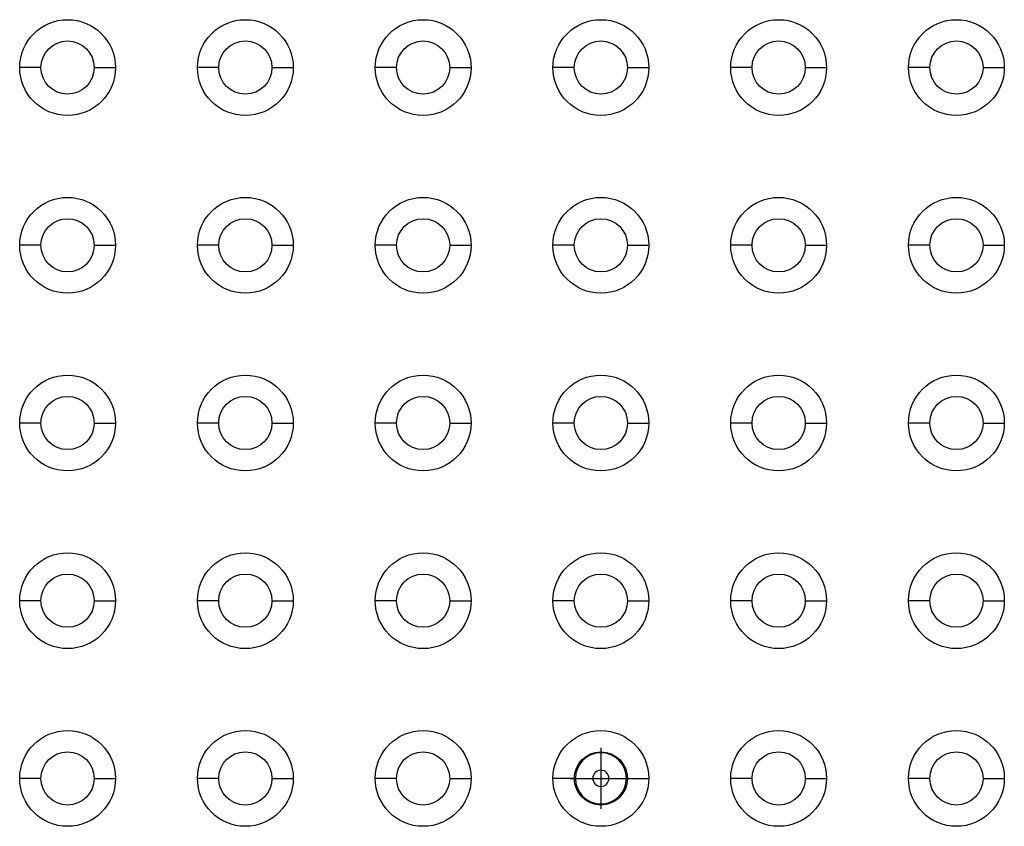
# Model space of a CAD drawing. Extents: x 15.4 to 96.5, y 18.6 to 73.2.
# Drawn here: x 35.8 to 45, y 38.1 to 45.6 of the extents above; entities that cross this region are included whole.
import ezdxf

# ---------------------------------------------------------------- set-up
doc = ezdxf.new("R2010")
doc.units = 0
doc.header["$MEASUREMENT"] = 0
doc.linetypes.add('CENTER', pattern=[2, 1.25, -0.25, 0.25, -0.25])
doc.layers.add('Part_FF', color=7, linetype='CONTINUOUS')

msp = doc.modelspace()

# ---------------------------------------------------------------- linework, layer by layer
at = {"layer": 'Part_FF', "color": 4, "linetype": 'Continuous', "lineweight": 30}
for p, q in [((35.9896, 45.1977), (35.7896, 45.1977)), ((36.4896, 45.1977), (36.6896, 45.1977)), ((37.6596, 45.1977), (37.4596, 45.1977)), ((38.1596, 45.1977), (38.3596, 45.1977)), ((39.3296, 45.1977), (39.1296, 45.1977)), ((39.8296, 45.1977), (40.0296, 45.1977)), ((40.9996, 45.1977), (40.7996, 45.1977)), ((41.4996, 45.1977), (41.6996, 45.1977)), ((42.6696, 45.1977), (42.4696, 45.1977)), ((43.1696, 45.1977), (43.3696, 45.1977)), ((44.3396, 45.1977), (44.1396, 45.1977)), ((44.8396, 45.1977), (45.0396, 45.1977)), ((35.9896, 43.5277), (35.7896, 43.5277)), ((36.4896, 43.5277), (36.6896, 43.5277)), ((37.6596, 43.5277), (37.4596, 43.5277)), ((38.1596, 43.5277), (38.3596, 43.5277)), ((39.3296, 43.5277), (39.1296, 43.5277)), ((39.8296, 43.5277), (40.0296, 43.5277)), ((40.9996, 43.5277), (40.7996, 43.5277)), ((41.4996, 43.5277), (41.6996, 43.5277)), ((42.6696, 43.5277), (42.4696, 43.5277)), ((43.1696, 43.5277), (43.3696, 43.5277)), ((44.3396, 43.5277), (44.1396, 43.5277)), ((44.8396, 43.5277), (45.0396, 43.5277)), ((35.9896, 41.8577), (35.7896, 41.8577)), ((36.4896, 41.8577), (36.6896, 41.8577)), ((37.6596, 41.8577), (37.4596, 41.8577)), ((38.1596, 41.8577), (38.3596, 41.8577)), ((39.3296, 41.8577), (39.1296, 41.8577)), ((39.8296, 41.8577), (40.0296, 41.8577)), ((40.9996, 41.8577), (40.7996, 41.8577)), ((41.4996, 41.8577), (41.6996, 41.8577)), ((42.6696, 41.8577), (42.4696, 41.8577)), ((43.1696, 41.8577), (43.3696, 41.8577)), ((44.3396, 41.8577), (44.1396, 41.8577)), ((44.8396, 41.8577), (45.0396, 41.8577)), ((35.9896, 40.1877), (35.7896, 40.1877)), ((36.4896, 40.1877), (36.6896, 40.1877)), ((37.6596, 40.1877), (37.4596, 40.1877)), ((38.1596, 40.1877), (38.3596, 40.1877)), ((39.3296, 40.1877), (39.1296, 40.1877)), ((39.8296, 40.1877), (40.0296, 40.1877)), ((40.9996, 40.1877), (40.7996, 40.1877)), ((41.4996, 40.1877), (41.6996, 40.1877)), ((42.6696, 40.1877), (42.4696, 40.1877)), ((43.1696, 40.1877), (43.3696, 40.1877)), ((44.3396, 40.1877), (44.1396, 40.1877)), ((44.8396, 40.1877), (45.0396, 40.1877)), ((35.9896, 38.5177), (35.7896, 38.5177)), ((36.4896, 38.5177), (36.6896, 38.5177)), ((37.6596, 38.5177), (37.4596, 38.5177)), ((38.1596, 38.5177), (38.3596, 38.5177)), ((39.3296, 38.5177), (39.1296, 38.5177)), ((39.8296, 38.5177), (40.0296, 38.5177)), ((40.9996, 38.5177), (40.7996, 38.5177)), ((41.4996, 38.5177), (41.6996, 38.5177)), ((42.6696, 38.5177), (42.4696, 38.5177)), ((43.1696, 38.5177), (43.3696, 38.5177)), ((44.3396, 38.5177), (44.1396, 38.5177)), ((44.8396, 38.5177), (45.0396, 38.5177))]:
    msp.add_line(p, q, dxfattribs=at)
at = {"layer": 'Part_FF', "color": 100, "linetype": 'CENTER', "lineweight": 30}
for p, q in [((41.2496, 38.8066), (41.2496, 38.2306)), ((40.9616, 38.5186), (41.5376, 38.5186))]:
    msp.add_line(p, q, dxfattribs=at)
at = {"layer": 'Part_FF', "color": 4, "linetype": 'Continuous', "lineweight": 30}
for centre, radius in [((36.2396, 45.1977), 0.45), ((37.9096, 45.1977), 0.45), ((39.5796, 45.1977), 0.45), ((41.2496, 45.1977), 0.45), ((42.9196, 45.1977), 0.45), ((44.5896, 45.1977), 0.45), ((36.2396, 45.1977), 0.25), ((37.9096, 45.1977), 0.25), ((39.5796, 45.1977), 0.25), ((41.2496, 45.1977), 0.25), ((42.9196, 45.1977), 0.25), ((44.5896, 45.1977), 0.25), ((36.2396, 43.5277), 0.45), ((37.9096, 43.5277), 0.45), ((39.5796, 43.5277), 0.45), ((41.2496, 43.5277), 0.45), ((42.9196, 43.5277), 0.45), ((44.5896, 43.5277), 0.45), ((36.2396, 43.5277), 0.25), ((37.9096, 43.5277), 0.25), ((39.5796, 43.5277), 0.25), ((41.2496, 43.5277), 0.25), ((42.9196, 43.5277), 0.25), ((44.5896, 43.5277), 0.25), ((36.2396, 41.8577), 0.45), ((37.9096, 41.8577), 0.45), ((39.5796, 41.8577), 0.45), ((41.2496, 41.8577), 0.45), ((42.9196, 41.8577), 0.45), ((44.5896, 41.8577), 0.45), ((36.2396, 41.8577), 0.25), ((37.9096, 41.8577), 0.25), ((39.5796, 41.8577), 0.25), ((41.2496, 41.8577), 0.25), ((42.9196, 41.8577), 0.25), ((44.5896, 41.8577), 0.25), ((36.2396, 40.1877), 0.45), ((37.9096, 40.1877), 0.45), ((39.5796, 40.1877), 0.45), ((41.2496, 40.1877), 0.45), ((42.9196, 40.1877), 0.45), ((44.5896, 40.1877), 0.45), ((36.2396, 40.1877), 0.25), ((37.9096, 40.1877), 0.25), ((39.5796, 40.1877), 0.25), ((41.2496, 40.1877), 0.25), ((42.9196, 40.1877), 0.25), ((44.5896, 40.1877), 0.25), ((36.2396, 38.5177), 0.45), ((37.9096, 38.5177), 0.45), ((39.5796, 38.5177), 0.45), ((41.2496, 38.5177), 0.45), ((42.9196, 38.5177), 0.45), ((44.5896, 38.5177), 0.45), ((36.2396, 38.5177), 0.25), ((37.9096, 38.5177), 0.25), ((39.5796, 38.5177), 0.25), ((41.2496, 38.5177), 0.25), ((42.9196, 38.5177), 0.25), ((44.5896, 38.5177), 0.25)]:
    msp.add_circle(centre, radius, dxfattribs=at)
at = {"layer": 'Part_FF', "color": 4, "linetype": 'Continuous', "lineweight": 30, "extrusion": (0, 0, -1)}
for radius in [0.24, 0.0757]:
    msp.add_circle((-41.2496, 38.5186), radius, dxfattribs=at)

doc.saveas('drawing.dxf')
